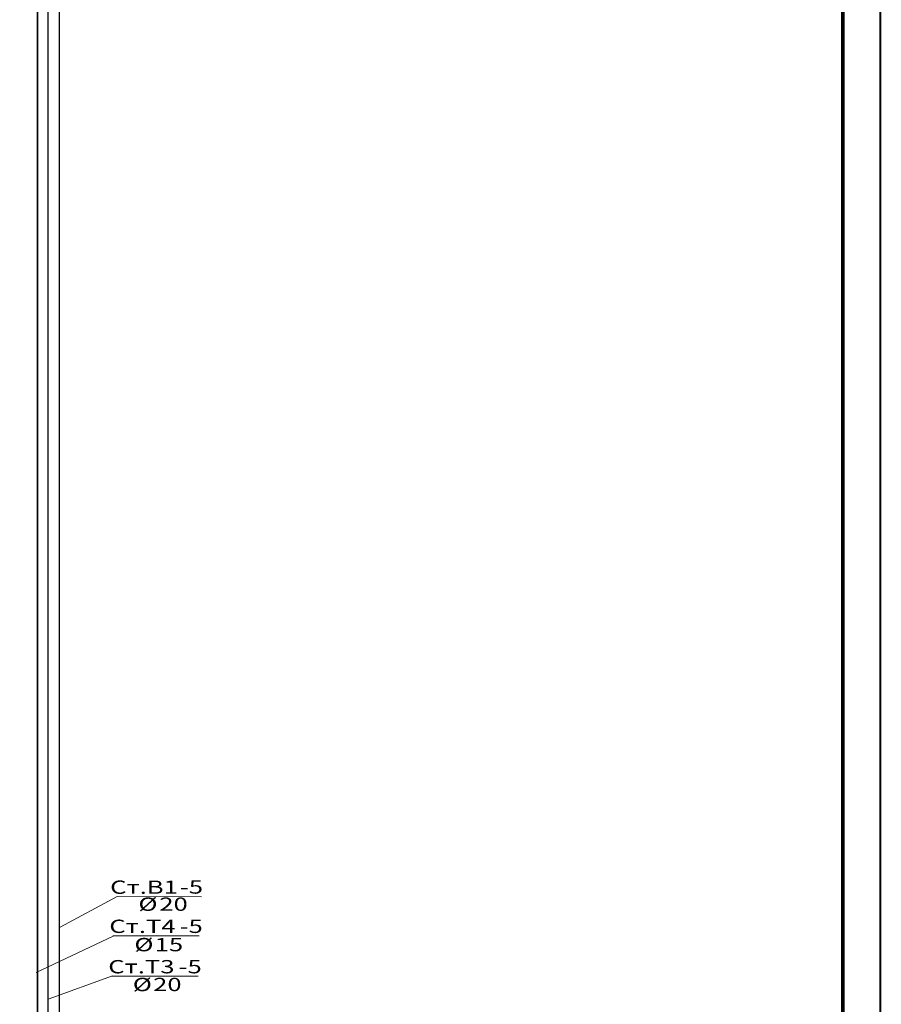
# Model space of a CAD drawing. Extents: x -2542496 to -386876, y -1254526 to -112027.
# Drawn here: x -1212491 to -1201026, y -961942 to -948844 of the extents above; entities that cross this region are included whole.
import ezdxf

# ---------------------------------------------------------------- set-up
doc = ezdxf.new("R2010")
doc.units = 0
doc.header["$MEASUREMENT"] = 0
for name, color, linetype, lineweight in [('B1', 150, 'Continuous', 30), ('RAMKA_Ном_пера__1', 7, 'Continuous', 0), ('T_Text', 90, 'Continuous', 20), ('Оbratka T4', 122, 'Continuous', 30), ('Т3', 210, 'Continuous', 30)]:
    doc.layers.add(name, color=color, linetype=linetype, lineweight=lineweight)
doc.styles.add('ROMANT', font='times.ttf')

msp = doc.modelspace()

# ---------------------------------------------------------------- linework, layer by layer
at = {"layer": 'B1', "color": 4, "lineweight": 30}
for p, q in [((-1211960.18191, -953264.74341), (-1211960.18191, -948125.38641)), ((-1211960.18191, -958404.10041), (-1211960.18191, -953264.74341)), ((-1211960.18191, -963543.45741), (-1211960.18191, -958404.10041))]:
    msp.add_line(p, q, dxfattribs=at)
at = {"layer": 'RAMKA_Ном_пера__1', "linetype": 'Continuous'}
for points, const_width in [([(-1306138.48824, -920917.40789), (-1201038.48824, -920917.40789), (-1201038.48824, -980317.40789), (-1306138.48824, -980317.40789)], 25), ([(-1304138.48824, -921417.40789), (-1201538.48824, -921417.40789), (-1201538.48824, -979817.40789), (-1304138.48824, -979817.40789)], 50)]:
    msp.add_lwpolyline(points, close=True, dxfattribs=dict(at, const_width=const_width))
at = {"layer": 'T_Text', "color": 7}
for p, q in [((-1211194.40938, -960510.1117), (-1211952.63006, -960915.47963)), ((-1210071.20317, -960510.60278), (-1211194.40938, -960510.1117)), ((-1211245.83705, -961036.20508), (-1212272.11159, -961519.40956)), ((-1210100.61919, -961031.44416), (-1211251.43323, -961030.9534)), ((-1211256.42892, -961565.09458), (-1212113.73357, -961875.5296)), ((-1210114.6171, -961568.64464), (-1211265.43113, -961568.15388))]:
    msp.add_line(p, q, dxfattribs=at)
at = {"layer": 'Оbratka T4'}
for p, q in [((-1212251.91421, -953258.71552), (-1212251.91421, -948119.35852)), ((-1212251.59624, -953257.64986), (-1212251.59624, -948118.29286)), ((-1212251.91421, -958398.07252), (-1212251.91421, -953258.71552)), ((-1212251.59624, -958397.00686), (-1212251.59624, -953257.64986)), ((-1212251.91421, -963537.42952), (-1212251.91421, -958398.07252)), ((-1212251.59624, -963536.36386), (-1212251.59624, -958397.00686))]:
    msp.add_line(p, q, dxfattribs=at)
at = {"layer": 'Т3', "color": 6, "lineweight": 30}
for p, q in [((-1212112.60218, -953259.6959), (-1212112.60218, -948106.37111)), ((-1212112.60218, -958399.0529), (-1212112.60218, -953245.72811)), ((-1212112.60218, -963538.4099), (-1212112.60218, -958385.08511))]:
    msp.add_line(p, q, dxfattribs=at)

# ---------------------------------------------------------------- texts
at = {"layer": 'T_Text', "color": 7, "style": 'ROMANT', "width": 1.414246}
for s, height, rotation, p in [('Ст.В1', 176.772571, 0.000663269, (-1211286.8545, -960472.46385)), ('-5', 176.772571, 0.000663269, (-1210358.95183, -960470.19041)), ('Ø', 176.77257, 0.000663269, (-1210910.94282, -960698.66549)), ('20', 176.772571, 0.000663269, (-1210633.03218, -960698.66227)), ('Ст.Т4', 176.772571, 0.000663269, (-1211298.10593, -960993.30503)), ('-5', 176.772571, 0.000663276, (-1210361.75496, -960993.29419)), ('Ø', 176.77257, 0.000663269, (-1210964.76672, -961237.00293)), ('15', 176.772571, 0.000663269, (-1210694.51643, -961236.9998)), ('Ст.Т3', 176.772571, 0.000663269, (-1211312.10383, -961530.50551)), ('-5', 176.772571, 0.000663276, (-1210375.75286, -961530.49467)), ('Ø', 176.77257, 0.000663276, (-1210985.76886, -961767.20568)), ('20', 176.772571, 0.000663269, (-1210715.51857, -961767.20255))]:
    msp.add_text(s, height=height, rotation=rotation, dxfattribs=at).set_placement(p)

doc.saveas('drawing.dxf')
